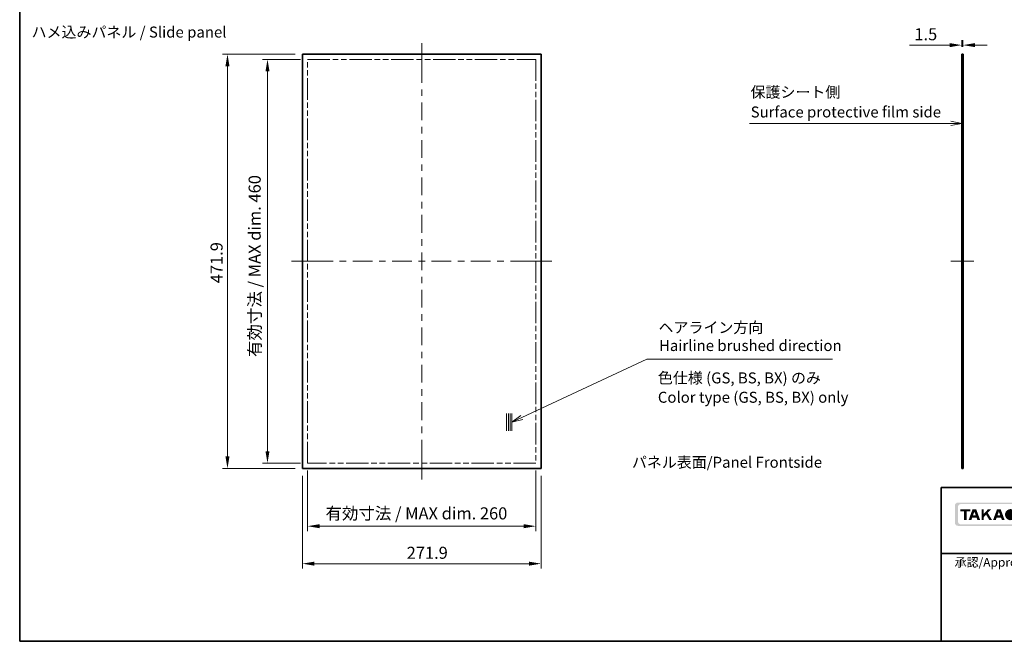
# Model space of a CAD drawing. Units: millimetres. Extents: x 0 to 7665, y -22 to 1546.
# Drawn here: x 5710 to 6832, y 0 to 708 of the extents above; entities that cross this region are included whole.
import ezdxf
from ezdxf.enums import TextEntityAlignment as Align

# ---------------------------------------------------------------- set-up
doc = ezdxf.new("R2010")
doc.units = ezdxf.units.MM
doc.header["$LTSCALE"] = 5.5
doc.linetypes.add('CHAIN', pattern=[0.3543, 0.2362, -0.0295, 0.0591, -0.0295])
doc.linetypes.add('DOUBLE_DASH_CHAIN', pattern=[1.2403, 0.6614, -0.0827, 0.1654, -0.0827, 0.1654, -0.0827])
doc.layers.get('Defpoints').update_dxf_attribs({"lineweight": 25})
for name, color, linetype, lineweight in [('Border (ISO)', 7, 'Continuous', 35), ('Centerline (ISO)', 131, 'Continuous', 18), ('Dimension (ISO)', 7, 'Continuous', 18), ('Hatch (ISO)', 1, 'Continuous', 18), ('Sketch Geometry (ISO)', 7, 'Continuous', 18), ('Symbol (ISO)', 7, 'Continuous', 18), ('Title (ISO)', 7, 'Continuous', 35), ('Visible (ISO)', 7, 'Continuous', 35)]:
    doc.layers.add(name, color=color, linetype=linetype, lineweight=lineweight)
doc.styles.add('Note Text (TK)', font='txt')
doc.styles.add('文字スタイル67', font='arial.ttf')
doc.dimstyles.new('Default - Method 1b (TK)', dxfattribs={"dimscale": 5.5, "dimtxt": 2.5, "dimasz": 2.5, "dimexe": 1, "dimexo": 1.5, "dimgap": 1, "dimtad": 1, "dimtoh": 1, "dimrnd": 1e-08, "dimdsep": 46, "dimtxsty": 'Note Text (TK)', "dimcen": 0.09, "dimdle": 5, "dimclrd": 100, "dimclre": 100, "dimclrt": 7, "dimadec": 1, "dimazin": 1, "dimtfac": 1, "dimtmove": 0, "dimatfit": 3, "dimfxl": 1, "dimtolj": 1, "dimlwd": -1, "dimlwe": -1, "dimarcsym": 0})

# ---------------------------------------------------------------- blocks, each defined once
blk = doc.blocks.new('図面枠 tk図枠')
at = {"layer": 'Border (ISO)'}
for p, q in [((14.5, 289), (14.5, 8)), ((14.5, 8), (405.5, 8))]:
    blk.add_line(p, q, dxfattribs=at)
blk = doc.blocks.new('表題欄 tk表題欄')
at = {"layer": 'Hatch (ISO)'}
h = blk.add_hatch(color=256, dxfattribs=at)
edge = h.paths.add_edge_path(flags=0)
edge.add_arc((95.58, 236.3), 0.596, 270, 360)
edge.add_line((96.17, 236.3), (96.17, 239.71))
edge.add_arc((95.58, 239.71), 0.596, 0, 90)
edge.add_line((95.58, 240.31), (79.14, 240.31))
edge.add_arc((79.14, 239.71), 0.596, 90, 180)
edge.add_line((78.54, 239.71), (78.54, 236.3))
edge.add_arc((79.14, 236.3), 0.596, 180, 270)
edge.add_line((79.14, 235.7), (95.58, 235.7))
edge = h.paths.add_edge_path()
edge.add_line((77.84, 239.96), (77.84, 236.05))
edge.add_arc((78.54, 236.05), 0.702, 180, 270)
edge.add_line((78.54, 235.35), (96.17, 235.35))
edge.add_arc((96.17, 236.05), 0.702, 270, 360)
edge.add_line((96.87, 236.05), (96.87, 239.96))
edge.add_arc((96.17, 239.96), 0.702, 0, 90)
edge.add_line((96.17, 240.66), (78.54, 240.66))
edge.add_arc((78.54, 239.96), 0.702, 90, 180)
for points in [[(79.07, 239.15), (79.07, 238.66), (79.92, 238.66), (79.92, 236.66), (80.51, 236.66), (80.51, 238.66), (81.36, 238.66), (81.36, 239.15)], [(85.68, 236.66), (84.94, 237.89), (84.42, 237.32), (84.42, 236.66), (83.9, 236.66), (83.9, 239.15), (84.42, 239.15), (84.42, 238.1), (85.39, 239.15), (86.11, 239.15), (85.32, 238.3), (86.3, 236.66)], [(92.09, 239.15), (92.09, 236.66), (92.61, 236.66), (92.61, 237.66), (93.77, 237.66), (93.77, 236.66), (94.29, 236.66), (94.29, 239.15), (93.77, 239.15), (93.77, 238.15), (92.61, 238.15), (92.61, 239.15)], [(94.84, 239.15), (94.84, 236.66), (95.36, 236.66), (95.36, 239.15)]]:
    blk.add_hatch(color=256, dxfattribs=at).paths.add_polyline_path(points)
h = blk.add_hatch(color=256, dxfattribs=at)
h.paths.add_polyline_path([(82.59, 237.71), (81.95, 237.71), (82.27, 238.58)], flags=0)
h.paths.add_polyline_path([(82.78, 237.2), (81.76, 237.2), (81.57, 236.66), (80.95, 236.66), (81.86, 239.15), (82.68, 239.15), (83.59, 236.66), (82.98, 236.66)])
h = blk.add_hatch(color=256, dxfattribs=at)
h.paths.add_polyline_path([(87.53, 237.71), (88.16, 237.71), (87.85, 238.58)], flags=0)
h.paths.add_polyline_path([(87.14, 236.66), (87.34, 237.2), (88.35, 237.2), (88.55, 236.66), (89.17, 236.66), (88.25, 239.15), (87.44, 239.15), (86.52, 236.66)])
h = blk.add_hatch(color=256, dxfattribs=at)
edge = h.paths.add_edge_path()
edge.add_arc((90.52, 237.9), 1.27, 38.5505, 336.582)
edge.add_line((91.69, 237.4), (91.17, 237.62))
edge.add_ellipse((90.52, 237.9), major_axis=(0, -0.8), ratio=0.867347, start_angle=128.5505, end_angle=426.582, ccw=False)
edge.add_line((91.09, 238.36), (91.52, 238.7))
at = {"layer": 'Title (ISO)'}
for p, q in [((74.71, 244.05), (255.71, 244.05)), ((74.71, 209.05), (74.71, 244.05)), ((149.71, 244.05), (149.71, 209.05)), ((230.71, 244.05), (230.71, 209.05)), ((255.71, 244.05), (255.71, 209.05)), ((243.21, 239.55), (251.21, 240.55)), ((251.21, 234.55), (251.21, 240.55)), ((243.21, 239.55), (243.21, 235.55)), ((243.21, 235.55), (251.21, 234.55)), ((74.71, 229.05), (230.71, 229.05)), ((99.71, 229.05), (99.71, 209.05)), ((124.71, 229.05), (124.71, 209.05)), ((230.71, 231.05), (255.71, 231.05)), ((230.71, 220.05), (255.71, 220.05)), ((149.71, 216.05), (230.71, 216.05)), ((255.71, 209.05), (74.71, 209.05))]:
    blk.add_line(p, q, dxfattribs=at)
at = {"layer": 'Title (ISO)', "color": 4, "linetype": 'CHAIN', "lineweight": 18, "ltscale": 8.88956}
blk.add_line((238.21, 241.55), (238.21, 233.55), dxfattribs=at)
at = {"layer": 'Title (ISO)', "color": 4, "linetype": 'CHAIN', "lineweight": 18, "ltscale": 20.001633}
blk.add_line((252.21, 237.55), (234.21, 237.55), dxfattribs=at)
at = {"layer": 'Title (ISO)'}
for radius in [3, 2]:
    blk.add_circle((238.21, 237.55), radius, dxfattribs=at)
at = {"layer": 'Title (ISO)', "color": 1, "char_height": 2, "line_spacing_factor": 1.5, "style": 'Note Text (TK)'}
for s, insert, width, attachment_point in [('\\fＭＳ Ｐゴシック|b0|i0;品名/Title', (151.71, 242.05), 13.0643, 4), ('\\fＭＳ Ｐゴシック|b0|i0;尺度/Scale', (232.71, 229.05), 14.3392, 4), ('\\fＭＳ Ｐゴシック|b0|i0;承認/Approved', (87.21, 227.05), 19.3216, 5), ('\\fＭＳ Ｐゴシック|b0|i0;検図/Checked', (112.21, 227.05), 18.3275, 5), ('\\fＭＳ Ｐゴシック|b0|i0;製図/Created', (137.21, 227.05), 17.4737, 5), ('\\fＭＳ Ｐゴシック|b0|i0;作成日/Date', (151.71, 212.55), 16.3977, 4)]:
    blk.add_mtext(s, dxfattribs=dict(at, insert=insert, width=width, attachment_point=attachment_point))
at = {"layer": 'Title (ISO)', "color": 7, "line_spacing_factor": 1.5, "style": 'Note Text (TK)'}
for s, insert, char_height, attachment_point in [('株式会社タカチ電機工業', (99.87, 238.05), 2.5, 4), ('\\fＭＳ Ｐゴシック|b0|i0;/', (243.21, 214.55), 2, 5)]:
    blk.add_mtext(s, dxfattribs=dict(at, insert=insert, char_height=char_height, attachment_point=attachment_point))
at = {"layer": 'Title (ISO)', "color": 7, "insert": (99.87, 232.05), "char_height": 1.4986, "width": 48.1688, "attachment_point": 4, "line_spacing_factor": 1.5, "style": 'Note Text (TK)'}
blk.add_mtext('\\fArial|b0|i0;TAKACHI ELECTRONICS ENCLOSURE CO., LTD.', dxfattribs=at)
at = {"layer": 'Title (ISO)', "color": 7}
for tag, p, height, style in [('<品名>_001', (157.03, 235.58), 2.5, 'Note Text (TK)'), ('<Title>_001', (157.44, 230.55), 2, '文字スタイル67'), ('<ページ_No.>_001', (238.1, 213.3), 2.5, 'Note Text (TK)'), ('<総ページ数>_001', (246.8, 213.3), 2.5, 'Note Text (TK)'), ('作成日_001', (175.62, 211.26), 2.5, 'Note Text (TK)')]:
    blk.add_attdef(tag, p, '', height=height, dxfattribs=dict(at, style=style))
at = {"layer": 'Title (ISO)', "color": 7, "style": 'Note Text (TK)'}
for tag, p in [('<尺度>', (243.21, 223.55)), ('<承認>', (87.21, 217.05))]:
    blk.add_attdef(tag, text='', height=2.5, dxfattribs=at).set_placement(p, align=Align.MIDDLE_CENTER)
blk = doc.blocks.new('*D290')
at = {"layer": 'Defpoints', "color": 0}
for p in [(6037.7, 202.8), (6297.7, 202.8), (6037.7, 131.1)]:
    blk.add_point(p, dxfattribs=at)
at = {"layer": 'Dimension (ISO)', "color": 100}
for p, q in [((6037.7, 194.5), (6037.7, 125.6)), ((6297.7, 194.5), (6297.7, 125.6)), ((6284, 131.1), (6051.5, 131.1))]:
    blk.add_line(p, q, dxfattribs=at)
for points in [[(6051.5, 133.4), (6051.5, 128.8), (6037.7, 131.1)], [(6284, 133.4), (6284, 128.8), (6297.7, 131.1)]]:
    blk.add_solid(points, dxfattribs=at)
at = {"layer": 'Dimension (ISO)', "color": 7, "insert": (6058.1, 145.7), "char_height": 13.75, "attachment_point": 4, "style": 'Note Text (TK)'}
blk.add_mtext('\\A1;有効寸法 / MAX dim. 260', dxfattribs=at)
blk = doc.blocks.new('*D291')
at = {"layer": 'Defpoints', "color": 0}
for p in [(5992, 662.8), (6037.7, 662.8), (6037.7, 202.8)]:
    blk.add_point(p, dxfattribs=at)
at = {"layer": 'Dimension (ISO)', "color": 100}
for p, q in [((6029.5, 662.8), (5986.5, 662.8)), ((5992, 216.5), (5992, 649)), ((6029.5, 202.8), (5986.5, 202.8))]:
    blk.add_line(p, q, dxfattribs=at)
for points in [[(5989.7, 649), (5994.3, 649), (5992, 662.8)], [(5989.7, 216.5), (5994.3, 216.5), (5992, 202.8)]]:
    blk.add_solid(points, dxfattribs=at)
at = {"layer": 'Dimension (ISO)', "color": 7, "insert": (5977.4, 323.8), "char_height": 13.75, "attachment_point": 4, "rotation": 90, "style": 'Note Text (TK)'}
blk.add_mtext('\\A1;有効寸法 / MAX dim. 460', dxfattribs=at)
blk = doc.blocks.new('*D292')
at = {"layer": 'Defpoints', "color": 0}
for p in [(5946.4, 668.7), (6031.8, 668.7), (6031.8, 196.8)]:
    blk.add_point(p, dxfattribs=at)
at = {"layer": 'Dimension (ISO)', "color": 100}
for p, q in [((6023.5, 668.7), (5940.9, 668.7)), ((5946.4, 210.6), (5946.4, 655)), ((6023.5, 196.8), (5940.9, 196.8))]:
    blk.add_line(p, q, dxfattribs=at)
for points in [[(5944.1, 655), (5948.7, 655), (5946.4, 668.7)], [(5944.1, 210.6), (5948.7, 210.6), (5946.4, 196.8)]]:
    blk.add_solid(points, dxfattribs=at)
at = {"layer": 'Dimension (ISO)', "color": 7, "insert": (5934, 407.8), "char_height": 13.75, "attachment_point": 4, "rotation": 90, "style": 'Note Text (TK)'}
blk.add_mtext('\\A1;471.9', dxfattribs=at)
blk = doc.blocks.new('*D293')
at = {"layer": 'Defpoints', "color": 0}
for p in [(6031.8, 196.8), (6303.7, 196.8), (6031.8, 88.4)]:
    blk.add_point(p, dxfattribs=at)
at = {"layer": 'Dimension (ISO)', "color": 100}
for p, q in [((6031.8, 188.6), (6031.8, 82.9)), ((6303.7, 188.6), (6303.7, 82.9)), ((6289.9, 88.4), (6045.5, 88.4))]:
    blk.add_line(p, q, dxfattribs=at)
for points in [[(6045.5, 90.7), (6045.5, 86.1), (6031.8, 88.4)], [(6289.9, 90.7), (6289.9, 86.1), (6303.7, 88.4)]]:
    blk.add_solid(points, dxfattribs=at)
at = {"layer": 'Dimension (ISO)', "color": 7, "insert": (6150.6, 100.8), "char_height": 13.75, "attachment_point": 4, "style": 'Note Text (TK)'}
blk.add_mtext('\\A1;271.9', dxfattribs=at)
blk = doc.blocks.new('*D316')
at = {"layer": 'Defpoints', "color": 0}
for p in [(6783, 679), (6783, 668.7), (6784.5, 668.7)]:
    blk.add_point(p, dxfattribs=at)
at = {"layer": 'Dimension (ISO)', "color": 100}
for p, q in [((6783, 677), (6783, 684.5)), ((6784.5, 677), (6784.5, 684.5)), ((6769.3, 679), (6723.6, 679)), ((6784.5, 679), (6783, 679)), ((6798.3, 679), (6812, 679))]:
    blk.add_line(p, q, dxfattribs=at)
for points in [[(6769.3, 681.3), (6769.3, 676.7), (6783, 679)], [(6798.3, 681.3), (6798.3, 676.7), (6784.5, 679)]]:
    blk.add_solid(points, dxfattribs=at)
at = {"layer": 'Dimension (ISO)', "color": 7, "insert": (6729.1, 691.4), "char_height": 13.75, "attachment_point": 4, "style": 'Note Text (TK)'}
blk.add_mtext('\\A1;1.5', dxfattribs=at)
blk = doc.blocks.new('引出線注記10')
at = {"layer": 'Symbol (ISO)', "color": 100}
for p, q in [((180.84, 125.98), (223.94, 125.98)), ((180.84, 125.98), (223.94, 125.98)), ((226.44, 125.98), (223.94, 125.98)), ((226.67, 125.98), (226.44, 125.98)), ((229.17, 125.98), (226.67, 126.48)), ((226.67, 125.98), (229.17, 125.98)), ((226.67, 125.48), (229.17, 125.98))]:
    blk.add_line(p, q, dxfattribs=at)
at = {"layer": 'Symbol (ISO)', "color": 7, "char_height": 2.5, "attachment_point": 7, "style": 'Note Text (TK)'}
for s, insert in [('保護シート側', (181.05, 131.07)), ('Surface protective film side', (181.08, 126.54))]:
    blk.add_mtext(s, dxfattribs=dict(at, insert=insert))
blk = doc.blocks.new('引出線注記11')
at = {"layer": 'Symbol (ISO)', "color": 100}
for p, q in [((128.93, 58.97), (157.4, 72.28)), ((157.4, 72.28), (159.9, 72.28)), ((159.9, 72.28), (199.7, 72.28)), ((128.72, 59.42), (126.66, 57.91)), ((128.93, 58.97), (126.66, 57.91)), ((126.66, 57.91), (129.14, 58.51))]:
    blk.add_line(p, q, dxfattribs=at)
at = {"layer": 'Symbol (ISO)', "color": 7, "insert": (160.08, 77.45), "char_height": 2.5, "attachment_point": 7, "line_spacing_factor": 2.616655, "style": 'Note Text (TK)'}
blk.add_mtext('ヘアライン方向', dxfattribs=at)
at = {"layer": 'Symbol (ISO)', "color": 7, "insert": (160.19, 73.34), "char_height": 2.5, "attachment_point": 7, "style": 'Note Text (TK)'}
blk.add_mtext('Hairline brushed direction', dxfattribs=at)

msp = doc.modelspace()

# ---------------------------------------------------------------- linework, layer by layer
at = {"layer": 'Centerline (ISO)'}
for p, q in [((6167.7425, 668.7354), (6167.7425, 681.2354)), ((6167.7425, 668.7354), (6167.7425, 656.2354)), ((6031.7925, 432.7854), (6019.2925, 432.7854)), ((6031.7925, 432.7854), (6044.2925, 432.7854)), ((6303.6925, 432.7854), (6291.1925, 432.7854)), ((6303.6925, 432.7854), (6316.1925, 432.7854)), ((6783.0174, 432.7854), (6770.5174, 432.7854)), ((6784.5174, 432.7854), (6797.0174, 432.7854)), ((6167.7425, 196.8354), (6167.7425, 209.3354)), ((6167.7425, 196.8354), (6167.7425, 184.3354))]:
    msp.add_line(p, q, dxfattribs=at)
at = {"layer": 'Centerline (ISO)', "linetype": 'Continuous'}
for p, q in [((6167.7425, 656.2354), (6167.7425, 636.0627)), ((6167.7425, 628.5627), (6167.7425, 621.0627)), ((6167.7425, 613.5627), (6167.7425, 593.3899)), ((6167.7425, 585.8899), (6167.7425, 578.3899)), ((6167.7425, 570.8899), (6167.7425, 550.7172)), ((6167.7425, 543.2172), (6167.7425, 535.7172)), ((6167.7425, 528.2172), (6167.7425, 508.0445)), ((6167.7425, 500.5445), (6167.7425, 493.0445)), ((6167.7425, 485.5445), (6167.7425, 465.3718)), ((6167.7425, 457.8718), (6167.7425, 450.3718)), ((6167.7425, 442.8718), (6167.7425, 422.699)), ((6044.2925, 432.7854), (6066.6925, 432.7854)), ((6074.1925, 432.7854), (6081.6925, 432.7854)), ((6089.1925, 432.7854), (6111.5925, 432.7854)), ((6119.0925, 432.7854), (6126.5925, 432.7854)), ((6134.0925, 432.7854), (6156.4925, 432.7854)), ((6163.9925, 432.7854), (6171.4925, 432.7854)), ((6178.9925, 432.7854), (6201.3925, 432.7854)), ((6208.8925, 432.7854), (6216.3925, 432.7854)), ((6223.8925, 432.7854), (6246.2925, 432.7854)), ((6253.7925, 432.7854), (6261.2925, 432.7854)), ((6268.7925, 432.7854), (6291.1925, 432.7854)), ((6783.0174, 432.7854), (6784.5174, 432.7854)), ((6167.7425, 415.199), (6167.7425, 407.699)), ((6167.7425, 400.199), (6167.7425, 380.0263)), ((6167.7425, 372.5263), (6167.7425, 365.0263)), ((6167.7425, 357.5263), (6167.7425, 337.3536)), ((6167.7425, 329.8536), (6167.7425, 322.3536)), ((6167.7425, 314.8536), (6167.7425, 294.6809)), ((6167.7425, 287.1809), (6167.7425, 279.6809)), ((6167.7425, 272.1809), (6167.7425, 252.0081)), ((6167.7425, 244.5081), (6167.7425, 237.0081)), ((6167.7425, 229.5081), (6167.7425, 209.3354))]:
    msp.add_line(p, q, dxfattribs=at)
at = {"layer": 'Sketch Geometry (ISO)', "color": 4, "linetype": 'DOUBLE_DASH_CHAIN', "ltscale": 6.987557}
for p, q in [((6037.7425, 662.7854), (6297.7425, 662.7854)), ((6297.7425, 202.7854), (6037.7425, 202.7854))]:
    msp.add_line(p, q, dxfattribs=at)
at = {"layer": 'Sketch Geometry (ISO)', "color": 4, "linetype": 'DOUBLE_DASH_CHAIN', "ltscale": 6.743237}
for p, q in [((6037.7425, 202.7854), (6037.7425, 662.7854)), ((6297.7425, 662.7854), (6297.7425, 202.7854))]:
    msp.add_line(p, q, dxfattribs=at)
at = {"layer": 'Sketch Geometry (ISO)'}
for p, q in [((6264.4878, 259.536), (6264.4878, 239.536)), ((6266.4878, 259.536), (6266.4878, 239.536)), ((6268.4878, 259.536), (6268.4878, 239.536)), ((6270.4878, 259.536), (6270.4878, 239.536))]:
    msp.add_line(p, q, dxfattribs=at)
at = {"layer": 'Visible (ISO)'}
for p, q in [((6303.6925, 668.7354), (6031.7925, 668.7354)), ((6031.7925, 196.8354), (6031.7925, 668.7354)), ((6303.6925, 196.8354), (6303.6925, 668.7354)), ((6784.5174, 668.7354), (6783.0174, 668.7354)), ((6783.0174, 196.8354), (6783.0174, 668.7354)), ((6784.5174, 196.8354), (6784.5174, 668.7354)), ((6303.6925, 196.8354), (6031.7925, 196.8354)), ((6784.5174, 196.8354), (6783.0174, 196.8354))]:
    msp.add_line(p, q, dxfattribs=at)

# ---------------------------------------------------------------- block references
at = {"xscale": 5, "yscale": 5, "zscale": 5}
msp.add_blockref('図面枠 tk図枠', (5637.1662, -40), dxfattribs=at)
ref = msp.add_blockref('表題欄 tk表題欄', (6386.1221, -1045.2637), dxfattribs=dict(xscale=5, yscale=5, zscale=5))
ref.add_attrib('<品名>_001', 'パネル', (7172.8196, 132.8977), dxfattribs={"layer": 'Title (ISO)', "color": 7, "height": 12.5, "style": 'Note Text (TK)'})
ref.add_attrib('<尺度>_001', '1:5', (7590.2344, 66.25), dxfattribs={"layer": 'Title (ISO)', "color": 7, "height": 12.5, "style": 'Note Text (TK)'})
ref.add_attrib('作成日_001', '2017/07/05', (7264.2116, 11.0369), dxfattribs={"layer": 'Title (ISO)', "color": 7, "height": 12.5, "style": 'Note Text (TK)'})
ref.add_attrib('<Title>_001', 'Panel', (7172.5107, 107.6637), dxfattribs={"layer": 'Title (ISO)', "color": 7, "height": 10, "style": '文字スタイル67'})
ref.add_attrib('<ページ_No.>_001', '5', (7574.7975, 21.3566), dxfattribs={"layer": 'Title (ISO)', "color": 7, "height": 12.5, "style": 'Note Text (TK)'})
ref.add_attrib('<総ページ数>_001', '5', (7619.7975, 21.3566), dxfattribs={"layer": 'Title (ISO)', "color": 7, "height": 12.5, "style": 'Note Text (TK)'})
at = {"layer": 'Symbol (ISO)', "xscale": 5, "yscale": 5, "zscale": 5}
for name in ['引出線注記10', '引出線注記11']:
    msp.add_blockref(name, (5637.1662, -40), dxfattribs=at)

# ---------------------------------------------------------------- texts
at = {"layer": 'Symbol (ISO)', "color": 7, "char_height": 12.5, "attachment_point": 4, "style": 'Note Text (TK)'}
for s, insert, width, line_spacing_factor in [('{ハメ込みパネル / Slide panel}', (5723.2184, 692.2426), 229.53217, 1.5), ('{色仕様 (GS, BS, BX) のみ\\PColor type (GS, BS, BX) only}', (6436.8013, 287.3475), 225.584793, 1.058182)]:
    msp.add_mtext(s, dxfattribs=dict(at, insert=insert, width=width, line_spacing_factor=line_spacing_factor))
at = {"layer": 'Symbol (ISO)', "color": 7, "insert": (6407.244, 203.9164), "char_height": 12.5, "attachment_point": 4, "line_spacing_factor": 1.5, "style": 'Note Text (TK)'}
msp.add_mtext_dynamic_manual_height_columns('{\\fMS PGothic|b0|i0|c128|p50;パネル表面/Panel Frontside}', width=236.361544, gutter_width=1, heights=[0], dxfattribs=at)

# ---------------------------------------------------------------- dimensions: what is measured, and where the dimension line sits
at = {"layer": 'Dimension (ISO)', "color": 100}
for base, p1, p2, angle, override, picture, middle in [((6783.0174, 678.9833), (6784.5174, 668.7354), (6783.0174, 668.7354), 180, {"dimtoh": 0, "dimdec": 2, "dimtp": 0, "dimtm": 0, "dimtdec": 2, "dimtofl": 1, "dimatfit": 1}, '*D316', (6739.5487, 678.9833)), ((5946.409, 668.7354), (6031.7925, 196.8354), (6031.7925, 668.7354), 90, {"dimtoh": 0, "dimdec": 2, "dimtp": 0, "dimtm": 0, "dimtdec": 2, "dimtofl": 0, "dimatfit": 1}, '*D292', (5946.409, 428.9779)), ((6031.7925, 88.4032), (6303.6925, 196.8354), (6031.7925, 196.8354), 180, {"dimtoh": 0, "dimdec": 2, "dimtp": 0, "dimtm": 0, "dimtdec": 2, "dimtofl": 0, "dimatfit": 1}, '*D293', (6171.613, 88.4032))]:
    dim = msp.add_linear_dim(base=base, p1=p1, p2=p2, angle=angle, dimstyle='Default - Method 1b (TK)', override=override, dxfattribs=at)
    dim.commit()
    dim.dimension.update_dxf_attribs({"geometry": picture, "text_midpoint": middle, "dimtype": 160})
for base, p1, p2, angle, picture, middle in [((5991.9848, 662.7854), (6037.7425, 202.7854), (6037.7425, 662.7854), 90, '*D291', (5991.9848, 431.2566)), ((6037.7425, 131.118), (6297.7425, 202.7854), (6037.7425, 202.7854), 180, '*D290', (6165.5696, 131.118))]:
    dim = msp.add_linear_dim(base=base, p1=p1, p2=p2, angle=angle, text='有効寸法 / MAX dim. <>', dimstyle='Default - Method 1b (TK)', override={"dimtoh": 0, "dimdec": 2, "dimtp": 0, "dimtm": 0, "dimtdec": 2, "dimtofl": 0, "dimatfit": 1}, dxfattribs=at)
    dim.commit()
    dim.dimension.update_dxf_attribs({"geometry": picture, "text_midpoint": middle, "dimtype": 160})

doc.saveas('drawing.dxf')
